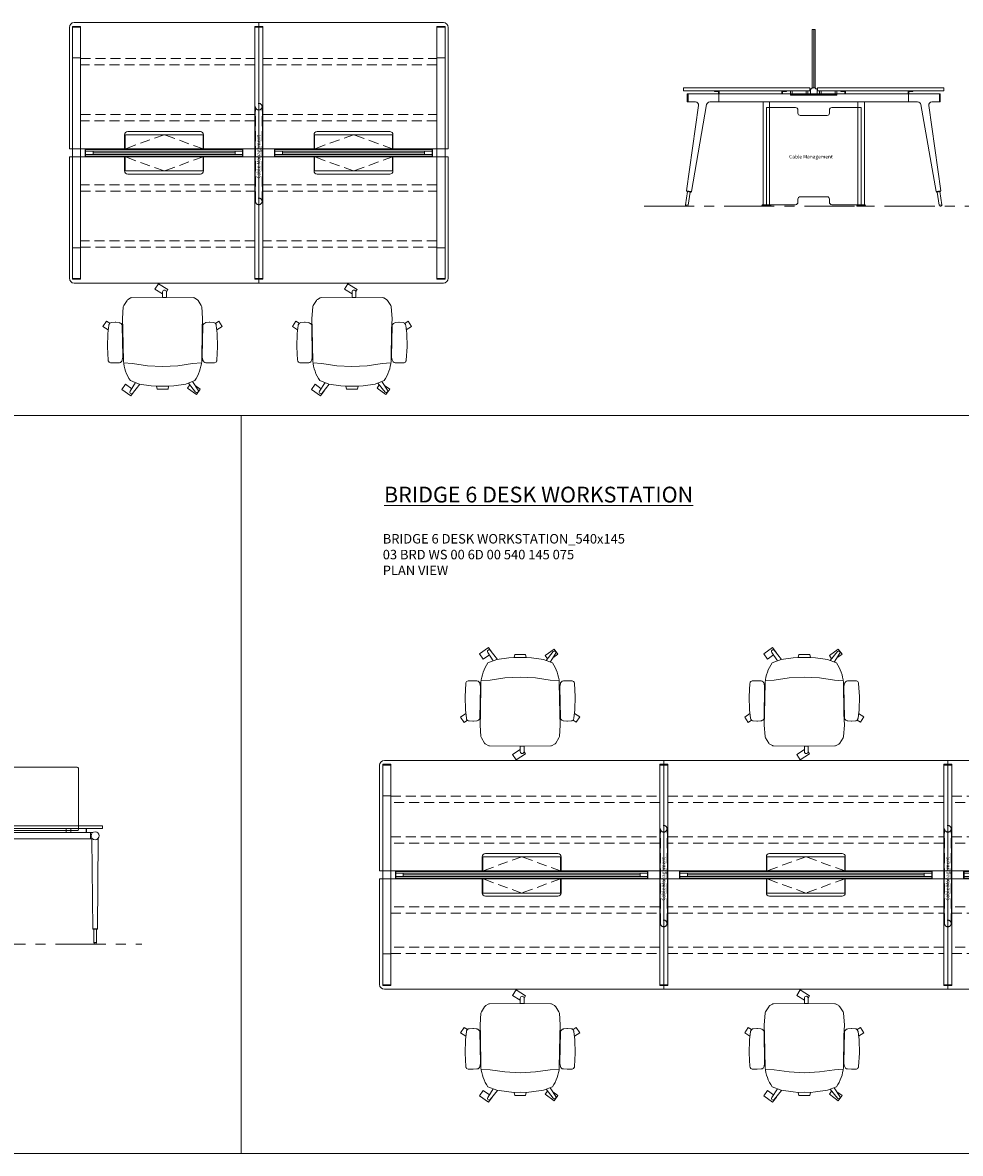
# Model space of a CAD drawing. Units: millimetres. Extents: x 3389 to 38715, y -5617 to 2137.
# Drawn here: x 15098 to 15692, y -3961 to -3245 of the extents above; entities that cross this region are included whole.
import ezdxf

# ---------------------------------------------------------------- set-up
doc = ezdxf.new("R2010")
doc.units = ezdxf.units.MM
doc.linetypes.add('CENTER', pattern=[50.8, 31.75, -6.35, 6.35, -6.35])
doc.linetypes.add('HIDDEN', pattern=[9.525, 6.35, -3.175])
for name, color, linetype, lineweight in [('Düz_Çizgi_Addo', 7, 'Continuous', 20), ('Eksen_Addo', 1, 'CENTER', 5), ('Kesik_Çizgi_Addo', 7, 'HIDDEN', 5), ('Referans_Addo', 5, 'Continuous', 5), ('Yazı_Addo', 3, 'Continuous', 5), ('Yazı_Block_Addo', 7, 'Continuous', 5)]:
    doc.layers.add(name, color=color, linetype=linetype, lineweight=lineweight)
doc.styles.get("Standard").update_dxf_attribs({"font": 'arial.ttf'})

# ---------------------------------------------------------------- blocks, each defined once
blk = doc.blocks.new('O-Live_Addo')
at = {"layer": 'Düz_Çizgi_Addo'}
for p, q in [((-21.31, 58.85), (-17.73, 53.26)), ((-20.76, 60.19), (-21.03, 60.02)), ((-15.12, 54.28), (-19.67, 59.99)), ((15.65, 54.97), (20.32, 60.82)), ((21.8, 59.44), (18.33, 54.02)), ((21.4, 61.02), (21.43, 61.01)), ((-8.36, 43.31), (-17.78, 41.87)), ((1.27, 43.79), (-8.36, 43.31)), ((1.27, 43.79), (10.9, 43.31)), ((10.9, 43.31), (20.32, 41.87)), ((-17.78, 41.87), (-23.42, 41.46)), ((20.32, 41.87), (25.96, 41.46))]:
    blk.add_line(p, q, dxfattribs=at)
blk.add_lwpolyline([(-2.6, 56.27), (-2.2, 58.18), (1.27, 58.11), (4.74, 58.18), (5.14, 56.27), (1.27, 56.19), (-2.6, 56.27), (-5.87, 55.98), (-13.46, 54.92), (-19.13, 52.71, 0.129038), (-23.54, 40.43), (-23.86, 20.41), (-24.11, 13.39), (-23.58, 6.11, 0.123303), (-23.28, 5.19), (-21.24, 1.96, 0.122815), (-20.54, 1.29), (-18.96, 0.38, 0.127962), (-18.14, 0.16), (1.27, -0.02), (20.68, 0.16, 0.127962), (21.49, 0.38), (23.08, 1.29, 0.122815), (23.78, 1.96), (25.82, 5.19, 0.123303), (26.12, 6.11), (26.65, 13.39), (26.4, 20.41), (26.08, 40.43, 0.129038), (21.66, 52.71), (16, 54.92), (8.4, 55.98), (5.14, 56.27)], format="xyb", dxfattribs=at)
for points in [[(-19.43, 55.91), (-22.66, 58.23), (-20.29, 61.52), (-14.6, 57.44), (-16.04, 55.43)], [(18.99, 59.16), (18.94, 59.2), (21.3, 62.49), (27, 58.41), (24.64, 55.11), (20.79, 57.87)], [(-33.15, 20.69), (-36.49, 18.55), (-34.3, 15.14), (-32.22, 16.47)], [(35.68, 20.62), (39.02, 18.48), (36.83, 15.06), (34.7, 16.43)], [(1.19, -2.13), (6.06, -5.25), (3.87, -8.66), (-2.04, -4.88), (-1.19, -3.56)]]:
    blk.add_lwpolyline(points, dxfattribs=at)
for points in [[(-24.22, 17.99, -0.258394), (-25.04, 16.58), (-25.56, 16.27, -0.105055), (-26.22, 16.04), (-28.36, 15.78, -0.049513), (-28.69, 15.77), (-31.12, 15.96, -0.15049), (-32.04, 16.32), (-32.27, 16.51), (-32.62, 17.15, -0.096943), (-32.81, 17.76), (-33.41, 22.97), (-33.65, 31.42), (-33.14, 39.78, -0.115041), (-32.92, 40.51), (-32.62, 41.03), (-31.72, 41.44), (-28.6, 41.49), (-26.1, 41.39, -0.211678), (-24.88, 40.79), (-24.58, 40.43, -0.129199), (-24.21, 39.66), (-23.87, 37.84, -0.051041), (-23.84, 37.5)], [(26.76, 17.99, 0.258394), (27.58, 16.58), (28.1, 16.27, 0.105055), (28.76, 16.04), (30.9, 15.78, 0.049513), (31.23, 15.77), (33.66, 15.96, 0.15049), (34.58, 16.32), (34.81, 16.51), (35.16, 17.15, 0.096943), (35.35, 17.76), (35.95, 22.97), (36.19, 31.42), (35.68, 39.78, 0.115041), (35.46, 40.51), (35.16, 41.03), (34.26, 41.44), (31.14, 41.49), (28.64, 41.39, 0.211678), (27.42, 40.79), (27.12, 40.43, 0.129199), (26.75, 39.66), (26.41, 37.84, 0.051041), (26.38, 37.5)], [(0.07, -4.63), (-0.07, -4.63, -0.414214), (-1.19, -3.51), (-1.19, 0), (1.19, 0), (1.19, -3.51, -0.414214)]]:
    blk.add_lwpolyline(points, format="xyb", close=True, dxfattribs=at)
for centre, radius, start, end in [((-20.6, 59.3), 0.84, 120.64666, 212.61889), ((-20.33, 59.46), 0.84, 38.57216, 120.64666), ((20.97, 60.3), 0.84, 59.35334, 141.42784), ((20.86, 60.05), 1.12, 327.38111, 59.35334)]:
    blk.add_arc(centre, radius, start, end, dxfattribs=at)
blk = doc.blocks.new('Cable Management')
at = {"layer": 'Yazı_Block_Addo', "insert": (0, 0), "char_height": 2.25, "width": 82.4181, "attachment_point": 1, "rotation": 270}
blk.add_mtext('{\\fCentury Gothic|b0|i0|c162|p34;Cable Management}', dxfattribs=at)
blk = doc.blocks.new('03 BRD WS 00 4D 00 240 165 075_Plan')
at = {"layer": 'Düz_Çizgi_Addo'}
for p, q in [((-117, 0), (0, 0)), ((0, -80), (0, 0)), ((0, 0), (117, 0)), ((-120, -80), (-120, -3)), ((-118, -22.4), (-118, -2.4)), ((-112.9, -2.4), (-118, -2.4)), ((-112.9, -2.9), (-118, -2.9)), ((-112.9, -22.4), (-112.9, -2.4)), ((-2.55, -2.4), (2.55, -2.4)), ((-2.55, -162.6), (-2.55, -2.4)), ((-2.55, -2.9), (2.55, -2.9)), ((2.55, -2.4), (2.55, -162.6)), ((112.9, -22.4), (112.9, -2.4)), ((112.9, -2.4), (118, -2.4)), ((112.9, -2.9), (118, -2.9)), ((118, -22.4), (118, -2.4)), ((120, -80), (120, -3)), ((-118, -22.4), (-112.9, -22.4)), ((-118, -22.4), (-118, -142.6)), ((-117.94, -22.4), (-112.95, -22.4)), ((-112.9, -142.6), (-112.9, -22.4)), ((118, -22.4), (112.9, -22.4)), ((112.9, -142.6), (112.9, -22.4)), ((117.94, -22.4), (112.95, -22.4)), ((118, -22.4), (118, -142.6)), ((-85, -80), (-120, -80)), ((-120, -85), (-120, -162)), ((-85, -85), (-120, -85)), ((-10, -80.4), (-110, -80.4)), ((-110, -84.6), (-110, -80.4)), ((-10, -84.6), (-110, -84.6)), ((-109.75, -84.6), (-109.75, -80.4)), ((-109.75, -81.5), (-10.25, -81.5)), ((-10.25, -83.5), (-109.75, -83.5)), ((-105, -83.5), (-105, -81.5)), ((-105, -82.5), (-15, -82.5)), ((-35.3, -80), (-84.7, -80)), ((-35.3, -80), (-84.7, -80)), ((-35.3, -85), (-84.7, -85)), ((0, -80), (-35, -80)), ((0, -85), (-35, -85)), ((-15, -83.5), (-15, -81.5)), ((-10.25, -84.6), (-10.25, -80.4)), ((-10, -84.6), (-10, -80.4)), ((35, -80), (0, -80)), ((0, -85), (0, -165)), ((35, -85), (0, -85)), ((110, -80.4), (10, -80.4)), ((10, -84.6), (10, -80.4)), ((110, -84.6), (10, -84.6)), ((10.25, -84.6), (10.25, -80.4)), ((10.25, -81.5), (109.75, -81.5)), ((109.75, -83.5), (10.25, -83.5)), ((15, -83.5), (15, -81.5)), ((15, -82.5), (105, -82.5)), ((84.7, -80), (35.3, -80)), ((84.7, -80), (35.3, -80)), ((84.7, -85), (35.3, -85)), ((120, -80), (85, -80)), ((120, -85), (85, -85)), ((105, -83.5), (105, -81.5)), ((109.75, -84.6), (109.75, -80.4)), ((110, -84.6), (110, -80.4)), ((120, -85), (120, -162)), ((-118, -142.6), (-112.9, -142.6)), ((-118, -142.6), (-118, -162.6)), ((-117.94, -142.6), (-112.95, -142.6)), ((-112.9, -142.6), (-112.9, -162.6)), ((118, -142.6), (112.9, -142.6)), ((112.9, -142.6), (112.9, -162.6)), ((117.94, -142.6), (112.95, -142.6)), ((118, -142.6), (118, -162.6)), ((-112.9, -162.1), (-118, -162.1)), ((-112.9, -162.6), (-118, -162.6)), ((-2.55, -162.1), (2.55, -162.1)), ((-2.55, -162.6), (2.55, -162.6)), ((112.9, -162.1), (118, -162.1)), ((112.9, -162.6), (118, -162.6)), ((-117, -165), (0, -165)), ((0, -165), (117, -165))]:
    blk.add_line(p, q, dxfattribs=at)
for points in [[(-35, -80), (-35, -71, 0.414214), (-37, -69), (-83, -69, 0.414214), (-85, -71), (-85, -80)], [(85, -80), (85, -71, 0.414214), (83, -69), (37, -69, 0.414214), (35, -71), (35, -80)], [(-35, -85), (-35, -94, -0.414214), (-37, -96), (-83, -96, -0.414214), (-85, -94), (-85, -85)], [(85, -85), (85, -94, -0.414214), (83, -96), (37, -96, -0.414214), (35, -94), (35, -85)]]:
    blk.add_lwpolyline(points, format="xyb", dxfattribs=at)
for points in [[(-84.7, -80), (-84.7, -71), (-35.3, -71), (-35.3, -80)], [(35.3, -80), (35.3, -71), (84.7, -71), (84.7, -80)], [(-84.7, -85), (-84.7, -94), (-35.3, -94), (-35.3, -85)], [(35.3, -85), (35.3, -94), (84.7, -94), (84.7, -85)]]:
    blk.add_lwpolyline(points, dxfattribs=at)
at = {"layer": 'Düz_Çizgi_Addo', "extrusion": (0, 0, -1)}
for centre, major_axis in [((-117, -3), (-2.12, 2.12)), ((117, -162), (2.12, -2.12))]:
    blk.add_ellipse(centre, major_axis=major_axis, ratio=1, start_param=5.497787, end_param=7.068583, dxfattribs=at)
at = {"layer": 'Düz_Çizgi_Addo'}
for centre, major_axis in [((117, -3), (2.12, 2.12)), ((-117, -162), (-2.12, -2.12))]:
    blk.add_ellipse(centre, major_axis=major_axis, ratio=1, start_param=5.497787, end_param=7.068583, dxfattribs=at)
at = {"layer": 'Kesik_Çizgi_Addo'}
for p, q in [((-112.9, -22.7), (-2.55, -22.7)), ((-2.55, -26.7), (-112.9, -26.7)), ((2.55, -22.7), (112.9, -22.7)), ((112.9, -26.7), (2.55, -26.7)), ((-2.1, -53.27), (-2.3, -53.27)), ((-2.3, -53.27), (-2.3, -113.27)), ((-2.1, -113.27), (-2.1, -53.27)), ((2.1, -113.27), (2.1, -53.27)), ((2.1, -53.27), (2.3, -53.27)), ((2.3, -53.27), (2.3, -113.27)), ((-112.9, -58.3), (-2.55, -58.3)), ((-2.55, -62.3), (-112.9, -62.3)), ((2.55, -58.3), (112.9, -58.3)), ((112.9, -62.3), (2.55, -62.3)), ((-60, -71), (-84.7, -80)), ((-35.3, -80), (-60, -71)), ((60, -71), (35.3, -80)), ((84.7, -80), (60, -71)), ((-2.3, -73.27), (-2.1, -73.27)), ((2.3, -73.27), (2.1, -73.27)), ((-60, -94), (-84.7, -85)), ((-35.3, -85), (-60, -94)), ((60, -94), (35.3, -85)), ((84.7, -85), (60, -94)), ((-2.3, -93.27), (-2.1, -93.27)), ((2.3, -93.27), (2.1, -93.27)), ((-2.55, -102.7), (-112.9, -102.7)), ((-112.9, -106.7), (-2.55, -106.7)), ((112.9, -102.7), (2.55, -102.7)), ((2.55, -106.7), (112.9, -106.7)), ((-2.3, -113.27), (-2.1, -113.27)), ((2.3, -113.27), (2.1, -113.27)), ((-2.55, -138.3), (-112.9, -138.3)), ((-112.9, -142.3), (-2.55, -142.3)), ((112.9, -138.3), (2.55, -138.3)), ((2.55, -142.3), (112.9, -142.3))]:
    blk.add_line(p, q, dxfattribs=at)
for centre in [(0, -53.27), (0, -113.27)]:
    blk.add_circle(centre, 2.1, dxfattribs=at)
at = {"rotation": 180}
blk.add_blockref('Cable Management', (-1.31, -98.83), dxfattribs=at)
blk = doc.blocks.new('03 BRD WS 00 4D 00 240 165 075_Side')
at = {"layer": 'Düz_Çizgi_Addo'}
for p, q in [((-83.5, 37), (-83.5, 0)), ((-83.5, 37), (-81.5, 37)), ((-82.5, 0), (-82.5, 37)), ((-81.5, 0), (-81.5, 37)), ((-142.6, -3.8), (-162.6, -3.8)), ((-162.6, -3.8), (-162.6, -8.9)), ((-162.1, -3.8), (-162.1, -8.9)), ((-145.3, -2), (-145.3, -2.1)), ((-145.1, -2.3), (-144.09, -2.3)), ((-144.09, -2.3), (-144.05, -2.27)), ((-144.05, -2.27), (-144.01, -2.3)), ((-144.01, -2.3), (-143, -2.3)), ((-142.8, -2.5), (-142.8, -3.8)), ((-142.6, -3.8), (-22.4, -3.8)), ((-142.6, -8.9), (-142.6, -3.8)), ((-142.3, -3.8), (-142.3, -2)), ((-102.7, -3.8), (-102.7, -2)), ((-102.2, -2.5), (-102.2, -3.8)), ((-100.98, -2.3), (-102, -2.3)), ((-100.95, -2.27), (-100.98, -2.3)), ((-100.91, -2.3), (-100.95, -2.27)), ((-99.9, -2.3), (-100.91, -2.3)), ((-99.7, -2), (-99.7, -2.1)), ((-97.17, -4.2), (-97.17, -1.8)), ((-97.17, -4.2), (-97.17, -4.7)), ((-97.17, -4.2), (-67.82, -4.2)), ((-97.17, -4.7), (-67.82, -4.7)), ((-96.17, -4.2), (-96.17, -1.8)), ((-87.17, -4.2), (-87.17, -1.8)), ((-86.17, -4.2), (-86.17, -1.8)), ((-84.6, -0.6), (-84.6, -3.6)), ((-84.5, -0.5), (-83.75, -0.5)), ((-84.5, -3.7), (-83.75, -3.7)), ((-83.7, -0.45), (-83.7, -0.05)), ((-83.7, -3.75), (-83.7, -4.16)), ((-83.66, -4.2), (-81.34, -4.2)), ((-83.65, 0), (-81.35, 0)), ((-81.3, -0.45), (-81.3, -0.05)), ((-81.3, -3.75), (-81.3, -4.16)), ((-80.5, -0.5), (-81.25, -0.5)), ((-80.5, -3.7), (-81.25, -3.7)), ((-80.4, -0.6), (-80.4, -3.6)), ((-78.82, -4.2), (-78.82, -1.8)), ((-77.82, -4.2), (-77.82, -1.8)), ((-68.82, -4.2), (-68.82, -1.8)), ((-67.82, -4.2), (-67.82, -1.8)), ((-67.82, -4.7), (-67.82, -4.2)), ((-65.3, -2), (-65.3, -2.1)), ((-65.1, -2.3), (-64.09, -2.3)), ((-64.09, -2.3), (-64.05, -2.27)), ((-64.05, -2.27), (-64.02, -2.3)), ((-64.02, -2.3), (-63, -2.3)), ((-62.8, -2.5), (-62.8, -3.8)), ((-62.3, -3.8), (-62.3, -2)), ((-22.7, -3.8), (-22.7, -2)), ((-22.4, -3.8), (-2.4, -3.8)), ((-22.4, -3.8), (-22.4, -8.9)), ((-22.2, -2.5), (-22.2, -3.8)), ((-20.99, -2.3), (-22, -2.3)), ((-20.95, -2.27), (-20.99, -2.3)), ((-20.91, -2.3), (-20.95, -2.27)), ((-19.9, -2.3), (-20.91, -2.3)), ((-19.7, -2), (-19.7, -2.1)), ((-2.9, -3.8), (-2.9, -8.9)), ((-2.4, -3.8), (-2.4, -8.9)), ((-162.98, -65.21), (-155.4, -11.18)), ((-157.38, -8.9), (-162.6, -8.9)), ((-150.33, -10.55), (-160.01, -65.69)), ((-142.6, -8.9), (-148.36, -8.9)), ((-22.4, -8.9), (-142.6, -8.9)), ((-114.6, -74), (-114.6, -8.9)), ((-112.5, -12.5), (-94, -12.5)), ((-112.5, -74), (-112.5, -12.5)), ((-110.4, -8.9), (-110.4, -74)), ((-92.5, -14), (-92.5, -16)), ((-72.5, -16), (-72.5, -14)), ((-71, -12.5), (-52.5, -12.5)), ((-54.6, -8.9), (-54.6, -74)), ((-52.5, -12.5), (-52.5, -74)), ((-50.4, -74), (-50.4, -8.9)), ((-22.4, -8.9), (-16.64, -8.9)), ((-14.67, -10.55), (-4.99, -65.69)), ((-2.02, -65.21), (-9.6, -11.18)), ((-7.62, -8.9), (-2.4, -8.9)), ((-91, -17.5), (-74, -17.5)), ((-162.35, -65.72), (-163.67, -74.07)), ((-162.98, -65.21), (-162.85, -65.64)), ((-160.01, -65.69), (-162.98, -65.21)), ((-162.85, -65.64), (-162.98, -65.21)), ((-162.85, -65.64), (-160.27, -66.05)), ((-162.09, -74.33), (-160.77, -65.97)), ((-160.27, -66.05), (-160.01, -65.69)), ((-160.01, -65.69), (-160.27, -66.05)), ((-92.5, -70.5), (-92.5, -72.5)), ((-74, -69), (-91, -69)), ((-72.5, -72.5), (-72.5, -70.5)), ((-4.99, -65.69), (-2.02, -65.21)), ((-4.73, -66.05), (-4.99, -65.69)), ((-4.99, -65.69), (-4.73, -66.05)), ((-2.15, -65.64), (-4.73, -66.05)), ((-2.91, -74.33), (-4.23, -65.97)), ((-2.65, -65.72), (-1.33, -74.07)), ((-2.02, -65.21), (-2.15, -65.64)), ((-2.15, -65.64), (-2.02, -65.21)), ((-163.67, -74.07), (-162.09, -74.33)), ((-115.25, -74.5), (-115.25, -74.8)), ((-115.25, -74.8), (-115.25, -75)), ((-115.25, -74.8), (-109.75, -74.8)), ((-109.75, -74.8), (-115.25, -74.8)), ((-115.25, -75), (-109.75, -75)), ((-110.25, -74), (-114.75, -74)), ((-110.4, -74), (-114.6, -74)), ((-94, -74), (-112.5, -74)), ((-109.75, -74.8), (-109.75, -74.5)), ((-109.75, -75), (-109.75, -74.8)), ((-52.5, -74), (-71, -74)), ((-55.25, -74.8), (-55.25, -74.5)), ((-49.75, -74.8), (-55.25, -74.8)), ((-55.25, -74.8), (-49.75, -74.8)), ((-55.25, -75), (-55.25, -74.8)), ((-49.75, -75), (-55.25, -75)), ((-54.75, -74), (-50.25, -74)), ((-54.6, -74), (-50.4, -74)), ((-49.75, -74.5), (-49.75, -74.8)), ((-49.75, -74.8), (-49.75, -75)), ((-1.33, -74.07), (-2.91, -74.33))]:
    blk.add_line(p, q, dxfattribs=at)
for points in [[(-165, -1.8), (-85, -1.8), (-85, 0), (-165, 0)], [(0, -1.8), (-80, -1.8), (-80, 0), (0, 0)]]:
    blk.add_lwpolyline(points, close=True, dxfattribs=at)
for centre, radius, start, end in [((-145.1, -2), 0.2, 90, 180), ((-145.1, -2.1), 0.2, 180, 270), ((-143, -2.5), 0.2, 0, 90), ((-142.5, -2), 0.2, 0, 90), ((-102.5, -2), 0.2, 90, 180), ((-102, -2.5), 0.2, 90, 180), ((-99.9, -2), 0.2, 0, 90), ((-99.9, -2.1), 0.2, 270, 0), ((-84.5, -0.6), 0.1, 90, 180), ((-84.5, -3.6), 0.1, 180, 270), ((-83.75, -0.45), 0.05, 270, 0), ((-83.75, -3.75), 0.05, 0, 90), ((-83.65, -0.05), 0.05, 90, 180), ((-83.66, -4.16), 0.04, 180, 270), ((-81.35, -0.05), 0.05, 0, 90), ((-81.34, -4.16), 0.04, 270, 0), ((-81.25, -0.45), 0.05, 180, 270), ((-81.25, -3.75), 0.05, 90, 180), ((-80.5, -0.6), 0.1, 0, 90), ((-80.5, -3.6), 0.1, 270, 0), ((-65.1, -2), 0.2, 90, 180), ((-65.1, -2.1), 0.2, 180, 270), ((-63, -2.5), 0.2, 0, 90), ((-62.5, -2), 0.2, 0, 90), ((-22.5, -2), 0.2, 90, 180), ((-22, -2.5), 0.2, 90, 180), ((-19.9, -2), 0.2, 0, 90), ((-19.9, -2.1), 0.2, 270, 0)]:
    blk.add_arc(centre, radius, start, end, dxfattribs=at)
for centre, major_axis, start_param, end_param in [((-157.38, -10.9), (1.41, 1.41), 5.358374, 7.068583), ((-148.36, -10.9), (-1.41, 1.41), -0.785398, 0.611569), ((-94, -14), (1.06, 1.06), 5.497787, 7.068583), ((-71, -14), (-1.06, 1.06), -0.785398, 0.785398), ((-16.64, -10.9), (1.41, 1.41), 5.671617, 7.068583), ((-7.62, -10.9), (-1.41, 1.41), -0.785398, 0.924812), ((-91, -16), (-1.06, 1.06), 0.785398, 2.356194), ((-74, -16), (1.06, 1.06), 3.926991, 5.497787), ((-91, -70.5), (-1.06, 1.06), -0.785398, 0.785398), ((-74, -70.5), (1.06, 1.06), 5.497787, 7.068583), ((-162.88, -74.2), (0.566, 0.566), 2.199115, 5.340708), ((-114.75, -74.5), (-0.354, 0.354), -0.785398, 0.785398), ((-110.25, -74.5), (-0.354, 0.354), 3.926991, 5.497787), ((-94, -72.5), (-1.06, 1.06), 2.356194, 3.926991), ((-71, -72.5), (1.06, 1.06), 2.356194, 3.926991), ((-54.75, -74.5), (0.354, 0.354), 0.785398, 2.356194), ((-50.25, -74.5), (0.354, 0.354), 5.497787, 7.068583), ((-2.12, -74.2), (0.566, 0.566), 2.513274, 5.654867)]:
    blk.add_ellipse(centre, major_axis=major_axis, ratio=1, start_param=start_param, end_param=end_param, dxfattribs=at)
at = {"rotation": 89.99999999999999}
blk.add_blockref('Cable Management', (-98.07, -42.46), dxfattribs=at)
blk = doc.blocks.new('03 BRD WS 00 6D 00 480 145 075_Front')
at = {"layer": 'Düz_Çizgi_Addo'}
for p, q in [((-232.4, -4.35), (-233.87, -4.35)), ((-232.4, -8.35), (-232.4, -4.35)), ((-83.05, -4.35), (-232.4, -4.35)), ((-230, -4.35), (-230, -1.8)), ((-230, -1.8), (-229.75, -1.8)), ((-229.75, -1.8), (-229.75, -4.35)), ((-223, -1.8), (-223, -4.35)), ((-220, -1.8), (-220, -4.35)), ((-161.5, -1.8), (-161.5, -4.35)), ((-158.5, -1.8), (-158.5, -4.35)), ((-103, -1.8), (-103, -4.35)), ((-100, -1.8), (-100, -4.35)), ((-90.25, -1.8), (-90.25, -4.35)), ((-90, -1.8), (-90.25, -1.8)), ((-90, -4.35), (-90, -1.8)), ((-83.05, -8.35), (-83.05, -4.35)), ((-83.05, -4.35), (-81.58, -4.35)), ((-76.95, -4.35), (-78.42, -4.35)), ((76.95, -4.35), (-76.95, -4.35)), ((-76.95, -8.35), (-76.95, -4.35)), ((-70, -4.35), (-70, -1.8)), ((-70, -1.8), (-69.75, -1.8)), ((-69.75, -1.8), (-69.75, -4.35)), ((-63, -1.8), (-63, -4.35)), ((-60, -1.8), (-60, -4.35)), ((-1.5, -1.8), (-1.5, -4.35)), ((1.5, -1.8), (1.5, -4.35)), ((57, -1.8), (57, -4.35)), ((60, -1.8), (60, -4.35)), ((69.75, -1.8), (69.75, -4.35)), ((70, -1.8), (69.75, -1.8)), ((70, -4.35), (70, -1.8)), ((76.95, -8.35), (76.95, -4.35)), ((76.95, -4.35), (78.42, -4.35)), ((83.05, -4.35), (81.58, -4.35)), ((232.4, -4.35), (83.05, -4.35)), ((83.05, -8.35), (83.05, -4.35)), ((90, -4.35), (90, -1.8)), ((90, -1.8), (90.25, -1.8)), ((90.25, -1.8), (90.25, -4.35)), ((97, -1.8), (97, -4.35)), ((100, -1.8), (100, -4.35)), ((158.5, -1.8), (158.5, -4.35)), ((161.5, -1.8), (161.5, -4.35)), ((217, -1.8), (217, -4.35)), ((220, -1.8), (220, -4.35)), ((229.75, -1.8), (229.75, -4.35)), ((230, -1.8), (229.75, -1.8)), ((230, -4.35), (230, -1.8)), ((232.4, -8.35), (232.4, -4.35)), ((232.4, -4.35), (233.87, -4.35)), ((-236.96, -65.24), (-237.45, -8.24)), ((-233.45, -8.24), (-233.95, -65.24)), ((-232.4, -8.35), (-233.45, -8.35)), ((-83.05, -8.35), (-232.4, -8.35)), ((-83.05, -8.35), (-82.1, -8.35)), ((-82.3, -9.95), (-82.3, -74)), ((-82.1, -9.95), (-82.3, -9.95)), ((-82.1, -7.8), (-82.1, -74)), ((-82.1, -74), (-82.1, -9.95)), ((-77.9, -74), (-77.9, -7.81)), ((-76.95, -8.35), (-77.9, -8.35)), ((-77.9, -9.95), (-77.7, -9.95)), ((-77.9, -74), (-77.9, -9.95)), ((-77.7, -9.95), (-77.7, -74)), ((76.95, -8.35), (-76.95, -8.35)), ((76.95, -8.35), (77.9, -8.35)), ((77.7, -9.95), (77.7, -74)), ((77.9, -9.95), (77.7, -9.95)), ((77.9, -7.8), (77.9, -74)), ((77.9, -74), (77.9, -9.95)), ((82.1, -74), (82.1, -7.81)), ((83.05, -8.35), (82.1, -8.35)), ((82.1, -9.95), (82.3, -9.95)), ((82.1, -74), (82.1, -9.95)), ((82.3, -9.95), (82.3, -74)), ((232.4, -8.35), (83.05, -8.35)), ((232.4, -8.35), (233.45, -8.35)), ((233.45, -8.24), (233.95, -65.24)), ((236.96, -65.24), (237.45, -8.24)), ((-82.1, -14.45), (-82.1, -21.11)), ((-77.9, -14.45), (-77.9, -21.11)), ((77.9, -14.45), (77.9, -21.11)), ((82.1, -14.45), (82.1, -21.11)), ((-236.76, -65.64), (-236.96, -65.24)), ((-236.96, -65.24), (-233.95, -65.24)), ((-233.95, -65.24), (-236.96, -65.24)), ((-234.15, -65.64), (-236.76, -65.64)), ((-236.25, -65.64), (-234.65, -65.64)), ((-236.25, -74), (-236.25, -65.64)), ((-234.65, -65.64), (-234.65, -74)), ((-233.95, -65.24), (-234.15, -65.64)), ((233.95, -65.24), (234.15, -65.64)), ((236.96, -65.24), (233.95, -65.24)), ((233.95, -65.24), (236.96, -65.24)), ((234.15, -65.64), (236.76, -65.64)), ((236.25, -65.64), (234.65, -65.64)), ((234.65, -65.64), (234.65, -74)), ((236.25, -74), (236.25, -65.64)), ((236.76, -65.64), (236.96, -65.24)), ((-234.65, -74), (-236.25, -74)), ((-236.25, -74), (-236.25, -74.2)), ((-234.65, -74), (-236.25, -74)), ((-234.65, -74.2), (-234.65, -74)), ((-82.75, -74.8), (-82.75, -74.5)), ((-77.25, -74.8), (-82.75, -74.8)), ((-82.75, -74.8), (-77.25, -74.8)), ((-82.75, -75), (-82.75, -74.8)), ((-77.25, -75), (-82.75, -75)), ((-82.3, -74), (-82.1, -74)), ((-82.25, -74), (-77.75, -74)), ((-82.1, -74), (-77.9, -74)), ((-77.7, -74), (-77.9, -74)), ((-77.25, -74.5), (-77.25, -74.8)), ((-77.25, -74.8), (-77.25, -75)), ((77.25, -74.8), (77.25, -74.5)), ((82.75, -74.8), (77.25, -74.8)), ((77.25, -74.8), (82.75, -74.8)), ((77.25, -75), (77.25, -74.8)), ((82.75, -75), (77.25, -75)), ((77.7, -74), (77.9, -74)), ((77.75, -74), (82.25, -74)), ((77.9, -74), (82.1, -74)), ((82.3, -74), (82.1, -74)), ((82.75, -74.5), (82.75, -74.8)), ((82.75, -74.8), (82.75, -75)), ((234.65, -74.2), (234.65, -74)), ((234.65, -74), (236.25, -74)), ((234.65, -74), (236.25, -74)), ((236.25, -74), (236.25, -74.2))]:
    blk.add_line(p, q, dxfattribs=at)
for points in [[(-224, -3), (-96, -3, 0.414214), (-95, -2), (-95, 36, 0.414214), (-96, 37), (-224, 37, 0.414214), (-225, 36), (-225, -2, 0.414214)], [(-64, -3), (64, -3, 0.414214), (65, -2), (65, 36, 0.414214), (64, 37), (-64, 37, 0.414214), (-65, 36), (-65, -2, 0.414214)], [(96, -3), (224, -3, 0.414214), (225, -2), (225, 36, 0.414214), (224, 37), (96, 37, 0.414214), (95, 36), (95, -2, 0.414214)]]:
    blk.add_lwpolyline(points, format="xyb", close=True, dxfattribs=at)
for points in [[(-240, -1.8), (-80, -1.8), (-80, 0), (-240, 0)], [(-80, -1.8), (80, -1.8), (80, 0), (-80, 0)], [(80, -1.8), (240, -1.8), (240, 0), (80, 0)]]:
    blk.add_lwpolyline(points, close=True, dxfattribs=at)
for centre, major_axis, ratio, start_param, end_param in [((-235.45, -6.35), (-1.8, 1.8), 1, 3.926991, 10.210176), ((-80, -6.35), (1.8, 1.8), 1, 5.497787, 11.780972), ((80, -6.35), (1.8, 1.8), 1, 5.497787, 11.780972), ((-238.45, -8.25), (0.707, 0.707), 1, 5.506342, 6.063683), ((-232.45, -8.25), (0.707, 0.707), 1, 1.790272, 2.347514), ((-235.45, -74.2), (-0.566, 0.566), 0.999996, 0.785392, 3.926993), ((-82.25, -74.5), (0.354, 0.354), 1, 0.785398, 2.356194), ((-77.75, -74.5), (0.354, 0.354), 1, 5.497787, 7.068583), ((77.75, -74.5), (0.354, 0.354), 1, 0.785398, 2.356194), ((82.25, -74.5), (0.354, 0.354), 1, 5.497787, 7.068583)]:
    blk.add_ellipse(centre, major_axis=major_axis, ratio=ratio, start_param=start_param, end_param=end_param, dxfattribs=at)
at = {"layer": 'Düz_Çizgi_Addo', "extrusion": (0, 0, -1)}
for centre, major_axis, ratio, start_param, end_param in [((235.45, -6.35), (1.8, 1.8), 1, 3.926991, 10.210176), ((232.45, -8.25), (-0.707, 0.707), 1, 1.790272, 2.347514), ((238.45, -8.25), (-0.707, 0.707), 1, 5.506342, 6.063683), ((235.45, -74.2), (0.566, 0.566), 0.999996, 0.785392, 3.926993)]:
    blk.add_ellipse(centre, major_axis=major_axis, ratio=ratio, start_param=start_param, end_param=end_param, dxfattribs=at)
at = {"rotation": 180}
for p in [(-81.26, -57.32), (78.74, -57.32)]:
    blk.add_blockref('Cable Management', p, dxfattribs=at)
blk = doc.blocks.new('03 BRD WS 00 6D 00 540 145 075_Plan')
at = {"layer": 'Düz_Çizgi_Addo'}
for p, q in [((-267, 0), (-90, 0)), ((-90, -70), (-90, 0)), ((-90, 0), (90, 0)), ((90, -70), (90, 0)), ((90, 0), (267, 0)), ((-270, -70), (-270, -3)), ((-268, -22.4), (-268, -2.4)), ((-262.9, -2.4), (-268, -2.4)), ((-262.9, -2.9), (-268, -2.9)), ((-262.9, -22.4), (-262.9, -2.4)), ((-92.55, -2.4), (-87.45, -2.4)), ((-92.55, -142.6), (-92.55, -2.4)), ((-92.55, -2.9), (-87.45, -2.9)), ((-87.45, -2.4), (-87.45, -142.6)), ((87.45, -2.4), (92.55, -2.4)), ((87.45, -142.6), (87.45, -2.4)), ((87.45, -2.9), (92.55, -2.9)), ((92.55, -2.4), (92.55, -142.6)), ((262.9, -22.4), (262.9, -2.4)), ((262.9, -2.4), (268, -2.4)), ((262.9, -2.9), (268, -2.9)), ((268, -22.4), (268, -2.4)), ((270, -70), (270, -3)), ((-268, -22.4), (-262.9, -22.4)), ((-268, -22.4), (-268, -122.6)), ((-267.94, -22.4), (-262.95, -22.4)), ((-262.9, -122.6), (-262.9, -22.4)), ((268, -22.4), (262.9, -22.4)), ((262.9, -122.6), (262.9, -22.4)), ((267.94, -22.4), (262.95, -22.4)), ((268, -22.4), (268, -122.6)), ((-205, -70), (-270, -70)), ((-100, -70.4), (-260, -70.4)), ((-260, -74.6), (-260, -70.4)), ((-259.75, -74.6), (-259.75, -70.4)), ((-259.75, -71.5), (-100.25, -71.5)), ((-255, -73.5), (-255, -71.5)), ((-155.3, -70), (-204.7, -70)), ((-155.3, -70), (-204.7, -70)), ((-90, -70), (-155, -70)), ((-105, -73.5), (-105, -71.5)), ((-100.25, -74.6), (-100.25, -70.4)), ((-100, -74.6), (-100, -70.4)), ((-25, -70), (-90, -70)), ((80, -70.4), (-80, -70.4)), ((-80, -74.6), (-80, -70.4)), ((-79.75, -74.6), (-79.75, -70.4)), ((-79.75, -71.5), (79.75, -71.5)), ((-75, -73.5), (-75, -71.5)), ((24.7, -70), (-24.7, -70)), ((24.7, -70), (-24.7, -70)), ((90, -70), (25, -70)), ((75, -73.5), (75, -71.5)), ((79.75, -74.6), (79.75, -70.4)), ((80, -74.6), (80, -70.4)), ((155, -70), (90, -70)), ((260, -70.4), (100, -70.4)), ((100, -74.6), (100, -70.4)), ((100.25, -74.6), (100.25, -70.4)), ((100.25, -71.5), (259.75, -71.5)), ((105, -73.5), (105, -71.5)), ((204.7, -70), (155.3, -70)), ((204.7, -70), (155.3, -70)), ((270, -70), (205, -70)), ((255, -73.5), (255, -71.5)), ((259.75, -74.6), (259.75, -70.4)), ((260, -74.6), (260, -70.4)), ((-270, -75), (-270, -142)), ((-205, -75), (-270, -75)), ((-100, -74.6), (-260, -74.6)), ((-100.25, -73.5), (-259.75, -73.5)), ((-255, -72.5), (-105, -72.5)), ((-155.3, -75), (-204.7, -75)), ((-90, -75), (-155, -75)), ((-90, -75), (-90, -145)), ((-25, -75), (-90, -75)), ((80, -74.6), (-80, -74.6)), ((79.75, -73.5), (-79.75, -73.5)), ((-75, -72.5), (75, -72.5)), ((24.7, -75), (-24.7, -75)), ((90, -75), (25, -75)), ((90, -75), (90, -145)), ((155, -75), (90, -75)), ((260, -74.6), (100, -74.6)), ((259.75, -73.5), (100.25, -73.5)), ((105, -72.5), (255, -72.5)), ((204.7, -75), (155.3, -75)), ((270, -75), (205, -75)), ((270, -75), (270, -142)), ((-268, -122.6), (-262.9, -122.6)), ((-268, -122.6), (-268, -142.6)), ((-267.94, -122.6), (-262.95, -122.6)), ((-262.9, -122.6), (-262.9, -142.6)), ((268, -122.6), (262.9, -122.6)), ((262.9, -122.6), (262.9, -142.6)), ((267.94, -122.6), (262.95, -122.6)), ((268, -122.6), (268, -142.6)), ((-262.9, -142.1), (-268, -142.1)), ((-262.9, -142.6), (-268, -142.6)), ((-92.55, -142.1), (-87.45, -142.1)), ((-92.55, -142.6), (-87.45, -142.6)), ((87.45, -142.1), (92.55, -142.1)), ((87.45, -142.6), (92.55, -142.6)), ((262.9, -142.1), (268, -142.1)), ((262.9, -142.6), (268, -142.6)), ((-267, -145), (-90, -145)), ((-90, -145), (90, -145)), ((90, -145), (267, -145))]:
    blk.add_line(p, q, dxfattribs=at)
for points in [[(-155, -70), (-155, -61, 0.414214), (-157, -59), (-203, -59, 0.414214), (-205, -61), (-205, -70)], [(25, -70), (25, -61, 0.414214), (23, -59), (-23, -59, 0.414214), (-25, -61), (-25, -70)], [(205, -70), (205, -61, 0.414214), (203, -59), (157, -59, 0.414214), (155, -61), (155, -70)], [(-155, -75), (-155, -84, -0.414214), (-157, -86), (-203, -86, -0.414214), (-205, -84), (-205, -75)], [(25, -75), (25, -84, -0.414214), (23, -86), (-23, -86, -0.414214), (-25, -84), (-25, -75)], [(205, -75), (205, -84, -0.414214), (203, -86), (157, -86, -0.414214), (155, -84), (155, -75)]]:
    blk.add_lwpolyline(points, format="xyb", dxfattribs=at)
for points in [[(-204.7, -70), (-204.7, -61), (-155.3, -61), (-155.3, -70)], [(-24.7, -70), (-24.7, -61), (24.7, -61), (24.7, -70)], [(155.3, -70), (155.3, -61), (204.7, -61), (204.7, -70)], [(-204.7, -75), (-204.7, -84), (-155.3, -84), (-155.3, -75)], [(-24.7, -75), (-24.7, -84), (24.7, -84), (24.7, -75)], [(155.3, -75), (155.3, -84), (204.7, -84), (204.7, -75)]]:
    blk.add_lwpolyline(points, dxfattribs=at)
at = {"layer": 'Düz_Çizgi_Addo', "extrusion": (0, 0, -1)}
for centre, major_axis in [((-267, -3), (-2.12, 2.12)), ((267, -142), (2.12, -2.12))]:
    blk.add_ellipse(centre, major_axis=major_axis, ratio=1, start_param=5.497787, end_param=7.068583, dxfattribs=at)
at = {"layer": 'Düz_Çizgi_Addo'}
for centre, major_axis in [((267, -3), (2.12, 2.12)), ((-267, -142), (-2.12, -2.12))]:
    blk.add_ellipse(centre, major_axis=major_axis, ratio=1, start_param=5.497787, end_param=7.068583, dxfattribs=at)
at = {"layer": 'Kesik_Çizgi_Addo'}
for p, q in [((-262.9, -22.7), (-92.55, -22.7)), ((-92.55, -26.7), (-262.9, -26.7)), ((-87.45, -22.7), (87.45, -22.7)), ((87.45, -26.7), (-87.45, -26.7)), ((92.55, -22.7), (262.9, -22.7)), ((262.9, -26.7), (92.55, -26.7)), ((-262.9, -48.3), (-92.55, -48.3)), ((-92.1, -43.27), (-92.3, -43.27)), ((-92.3, -43.27), (-92.3, -103.27)), ((-92.1, -103.27), (-92.1, -43.27)), ((-87.9, -103.27), (-87.9, -43.27)), ((-87.9, -43.27), (-87.7, -43.27)), ((-87.7, -43.27), (-87.7, -103.27)), ((-87.45, -48.3), (87.45, -48.3)), ((87.9, -43.27), (87.7, -43.27)), ((87.7, -43.27), (87.7, -103.27)), ((87.9, -103.27), (87.9, -43.27)), ((92.1, -103.27), (92.1, -43.27)), ((92.1, -43.27), (92.3, -43.27)), ((92.3, -43.27), (92.3, -103.27)), ((92.55, -48.3), (262.9, -48.3)), ((-92.55, -52.3), (-262.9, -52.3)), ((87.45, -52.3), (-87.45, -52.3)), ((262.9, -52.3), (92.55, -52.3)), ((-180, -61), (-204.7, -70)), ((-155.3, -70), (-180, -61)), ((-92.3, -63.27), (-92.1, -63.27)), ((-87.7, -63.27), (-87.9, -63.27)), ((0, -61), (-24.7, -70)), ((24.7, -70), (0, -61)), ((87.7, -63.27), (87.9, -63.27)), ((92.3, -63.27), (92.1, -63.27)), ((180, -61), (155.3, -70)), ((204.7, -70), (180, -61)), ((-180, -84), (-204.7, -75)), ((-155.3, -75), (-180, -84)), ((0, -84), (-24.7, -75)), ((24.7, -75), (0, -84)), ((180, -84), (155.3, -75)), ((204.7, -75), (180, -84)), ((-92.3, -83.27), (-92.1, -83.27)), ((-87.7, -83.27), (-87.9, -83.27)), ((87.7, -83.27), (87.9, -83.27)), ((92.3, -83.27), (92.1, -83.27)), ((-92.55, -92.7), (-262.9, -92.7)), ((87.45, -92.7), (-87.45, -92.7)), ((262.9, -92.7), (92.55, -92.7)), ((-262.9, -96.7), (-92.55, -96.7)), ((-87.45, -96.7), (87.45, -96.7)), ((92.55, -96.7), (262.9, -96.7)), ((-92.3, -103.27), (-92.1, -103.27)), ((-87.7, -103.27), (-87.9, -103.27)), ((87.7, -103.27), (87.9, -103.27)), ((92.3, -103.27), (92.1, -103.27)), ((-92.55, -118.3), (-262.9, -118.3)), ((87.45, -118.3), (-87.45, -118.3)), ((262.9, -118.3), (92.55, -118.3)), ((-262.9, -122.3), (-92.55, -122.3)), ((-87.45, -122.3), (87.45, -122.3)), ((92.55, -122.3), (262.9, -122.3))]:
    blk.add_line(p, q, dxfattribs=at)
for centre in [(-90, -43.27), (90, -43.27), (-90, -103.27), (90, -103.27)]:
    blk.add_circle(centre, 2.1, dxfattribs=at)
at = {"rotation": 180}
for p in [(-91.31, -88.83), (88.69, -88.83)]:
    blk.add_blockref('Cable Management', p, dxfattribs=at)

msp = doc.modelspace()

# ---------------------------------------------------------------- linework, layer by layer
at = {"layer": 'Eksen_Addo'}
for p, q in [((15491.997, -3361.239), (15976.997, -3361.239)), ((14458.833, -3828.716), (15173.833, -3828.716))]:
    msp.add_line(p, q, dxfattribs=at)
at = {"layer": 'Referans_Addo'}
for p, q in [((3389.178, -3493.831), (26132.511, -3493.831)), ((15236.818, -3493.831), (15236.818, -3961.308)), ((3389.178, -3961.308), (26132.511, -3961.308))]:
    msp.add_line(p, q, dxfattribs=at)

# ---------------------------------------------------------------- block references
for name, p in [('03 BRD WS 00 4D 00 240 165 075_Plan', (15247.935, -3244.891)), ('03 BRD WS 00 4D 00 240 165 075_Side', (15681.997, -3286.239)), ('03 BRD WS 00 6D 00 480 145 075_Front', (14908.833, -3753.716)), ('03 BRD WS 00 6D 00 540 145 075_Plan', (15594.497, -3712.368))]:
    msp.add_blockref(name, p)
at = {"rotation": 180}
for p in [(15188.243, -3418.949), (15308.243, -3418.949), (15414.805, -3866.426), (15594.805, -3866.426)]:
    msp.add_blockref('O-Live_Addo', p, dxfattribs=at)
at = {"xscale": -1}
for p in [(15414.805, -3703.31), (15594.805, -3703.31)]:
    msp.add_blockref('O-Live_Addo', p, dxfattribs=at)

# ---------------------------------------------------------------- texts
at = {"layer": 'Yazı_Addo', "color": 3, "attachment_point": 1}
for s, insert, char_height, width in [('{\\fCentury Gothic|b0|i0|c162|p34;\\LBRIDGE 6 DESK WORKSTATION}', (15327.281, -3538.918), 10, 305.43068), ('{\\fCentury Gothic|b0|i0|c162|p34;BRIDGE 6 DESK WORKSTATION_540x145\\fCalibri|b0|i0|c162|p34;\\C256;\\P\\fCentury Gothic|b0|i0|c162|p34;\\C3;03 BRD WS 00 6D 00 540 145 075\\PPLAN VIEW}', (15326.494, -3568.918), 6, 222.33468)]:
    msp.add_mtext(s, dxfattribs=dict(at, insert=insert, char_height=char_height, width=width))

doc.saveas('drawing.dxf')
